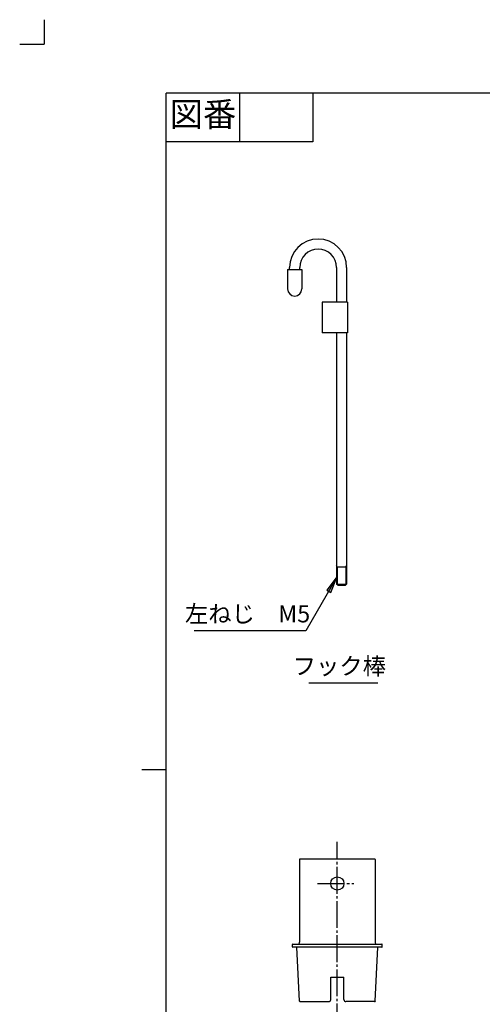
# Model space of a CAD drawing. Units: inches. Extents: x -10 to 430, y -10 to 604.
# Drawn here: x -10 to 179, y 201 to 604 of the extents above; entities that cross this region are included whole.
import ezdxf

# ---------------------------------------------------------------- set-up
doc = ezdxf.new("R2010")
doc.units = ezdxf.units.IN
doc.linetypes.add('DASH_CENTER', pattern=[14, 11, -1, 1, -1])
doc.linetypes.add('PHANTOM', pattern=[13, 10, -1, 0, -1, 0, -1])
doc.layers.add('1', color=7, linetype='Continuous')
doc.layers.add('AA', color=7, linetype='Continuous')
doc.styles.add('CONVERTER_11', font='txt.shx', dxfattribs={"width": 0.9})
doc.styles.add('CONVERTER_12', font='txt.shx')
doc.dimstyles.get("Standard").update_dxf_attribs({"dimtxt": 0.18, "dimasz": 0.18, "dimexe": 0.18, "dimexo": 0.0625, "dimgap": 0.09, "dimtad": 0, "dimtih": 1, "dimtoh": 1, "dimdec": 4, "dimzin": 0, "dimdsep": 46, "dimtxsty": 'Standard', "dimcen": 0.09, "dimadec": 0, "dimazin": 0, "dimtfac": 1, "dimtdec": 4, "dimtofl": 0, "dimtmove": 0, "dimatfit": 3, "dimfxl": 1, "dimtolj": 1, "dimtzin": 0, "dimarcsym": 0})

# ---------------------------------------------------------------- blocks, each defined once
blk = doc.blocks.new('開示A4')
at = {"layer": '1', "color": 4, "linetype": 'PHANTOM'}
for p in [(0, 302), (-5, 297)]:
    blk.add_line(p, (0, 297), dxfattribs=at)
at = {"layer": '1', "color": 7, "linetype": 'Continuous'}
for p, q in [((105, 287), (25, 287)), ((25, 148.5), (25, 287)), ((25, 10), (25, 148.5))]:
    blk.add_line(p, q, dxfattribs=at)
at = {"layer": '1', "color": 2, "linetype": 'Continuous'}
for p, q in [((40, 287), (40, 277)), ((55, 287), (55, 277)), ((55, 277), (25, 277)), ((25, 148.5), (20, 148.5))]:
    blk.add_line(p, q, dxfattribs=at)
at = {"layer": '1', "color": 2, "insert": (32.5, 282), "char_height": 5, "attachment_point": 5, "style": 'CONVERTER_11'}
blk.add_mtext('図番', dxfattribs=at)
blk = doc.blocks.new('開示A4枠')
at = {"layer": '1', "xscale": 2, "yscale": 2, "zscale": 2}
blk.add_blockref('開示A4', (0, 0), dxfattribs=at)

msp = doc.modelspace()

# ---------------------------------------------------------------- hatches: boundary and pattern name
at = {"layer": '1', "linetype": 'Continuous'}
msp.add_hatch(color=2, dxfattribs=at).paths.add_polyline_path([(115.668, 370.607), (117.264, 369.686), (119.966, 376.209)])

# ---------------------------------------------------------------- linework, layer by layer
at = {"layer": '1', "color": 2, "linetype": 'Continuous'}
for p, q in [((119.966, 376.209), (115.668, 370.607)), ((117.264, 369.686), (119.966, 376.209)), ((115.668, 370.607), (117.264, 369.686)), ((108.289, 332.601), (136.601, 332.601))]:
    msp.add_line(p, q, dxfattribs=at)
at = {"layer": 'AA', "color": 7, "linetype": 'Continuous'}
for p, q in [((99.633, 501.756), (99.633, 493.84)), ((99.633, 501.756), (104.633, 501.756)), ((100.466, 501.756), (100.466, 502.59)), ((104.633, 501.756), (104.633, 502.59)), ((104.633, 501.756), (105.466, 501.756)), ((105.466, 501.756), (105.466, 493.84)), ((119.633, 502.59), (119.633, 488.423)), ((123.799, 502.59), (123.799, 488.423)), ((113.799, 488.423), (113.799, 475.923)), ((124.216, 488.423), (113.799, 488.423)), ((124.216, 488.423), (124.216, 475.923)), ((124.216, 475.923), (113.799, 475.923)), ((119.633, 475.923), (119.633, 373.09)), ((123.799, 475.923), (123.799, 373.09)), ((119.966, 380.09), (119.633, 380.667)), ((119.633, 380.09), (123.799, 380.09)), ((119.966, 380.09), (119.966, 372.756)), ((123.466, 380.09), (123.799, 380.667)), ((123.466, 380.09), (123.466, 372.756)), ((120.133, 372.59), (119.633, 373.09)), ((119.633, 373.09), (123.799, 373.09)), ((120.133, 372.59), (123.299, 372.59)), ((123.299, 372.59), (123.799, 373.09)), ((135.404, 260.552), (104.571, 260.552)), ((104.571, 260.386), (104.571, 226.552)), ((135.404, 260.386), (135.404, 226.552)), ((101.821, 225.719), (138.154, 225.719)), ((101.654, 224.636), (101.654, 225.552)), ((138.154, 224.469), (101.821, 224.469)), ((104.562, 202.377), (103.404, 224.469)), ((135.412, 202.377), (136.571, 224.469)), ((138.321, 224.636), (138.321, 225.552)), ((117.279, 203.052), (117.279, 212.219)), ((117.279, 212.219), (122.696, 212.219)), ((122.696, 203.052), (122.696, 212.219)), ((104.562, 202.377), (104.571, 202.219)), ((104.729, 202.219), (104.571, 202.219)), ((104.729, 202.219), (116.446, 202.219)), ((135.246, 202.219), (123.529, 202.219)), ((135.246, 202.219), (135.404, 202.219)), ((135.412, 202.377), (135.404, 202.219))]:
    msp.add_line(p, q, dxfattribs=at)
at = {"layer": 'AA', "color": 2, "linetype": 'DASH_CENTER'}
for p, q in [((119.987, 148.382), (119.987, 267.535)), ((111.934, 250.552), (126.728, 250.552))]:
    msp.add_line(p, q, dxfattribs=at)
at = {"layer": 'AA', "color": 7, "linetype": 'Continuous'}
msp.add_circle((119.987, 250.552), 2.708, dxfattribs=at)
for centre, radius, start, end in [((112.133, 502.59), 11.667, 0, 180), ((112.133, 502.59), 7.5, 0, 180), ((112.133, 502.59), 7.5, 0, 180), ((112.133, 502.59), 7.5, 0, 180), ((102.549, 493.84), 2.917, 180, 0), ((104.737, 260.386), 0.167, 89.99975, 180.00025), ((104.737, 260.386), 0.167, 89.99975, 180.00025), ((135.237, 260.386), 0.167, 359.99998, 90.00002), ((101.821, 225.552), 0.167, 89.99975, 180.00025), ((103.737, 226.552), 0.833, 270.00005, 359.99995), ((136.237, 226.552), 0.833, 180, 270), ((138.154, 225.552), 0.167, 359.99998, 90.00002), ((101.821, 224.636), 0.167, 180.00002, 269.99998), ((138.154, 224.636), 0.167, 270.00025, 359.99975), ((104.729, 202.386), 0.167, 183.00145, 270.00003), ((116.446, 203.052), 0.833, 270.00005, 359.99995), ((123.529, 203.052), 0.833, 180, 270), ((135.246, 202.386), 0.167, 270.00034, 356.99847)]:
    msp.add_arc(centre, radius, start, end, dxfattribs=at)

# ---------------------------------------------------------------- block references
msp.add_blockref('開示A4枠', (0, 0))

# ---------------------------------------------------------------- texts
at = {"layer": '1', "color": 7, "insert": (120.814, 338.601), "char_height": 7, "attachment_point": 5, "style": 'CONVERTER_11'}
msp.add_mtext('フック棒', dxfattribs=at)
at = {"layer": 'AA', "color": 7, "insert": (83.235, 359.983), "char_height": 7, "attachment_point": 5, "style": 'CONVERTER_12'}
msp.add_mtext('左ねじ\u3000M5', dxfattribs=at)

# ---------------------------------------------------------------- leaders
at = {"layer": '1', "color": 2, "linetype": 'Continuous', "has_arrowhead": 0}
msp.add_leader([(119.966, 376.209), (107.134, 353.983), (61.43, 353.983)], dimstyle='Standard', dxfattribs=at)

doc.saveas('drawing.dxf')
